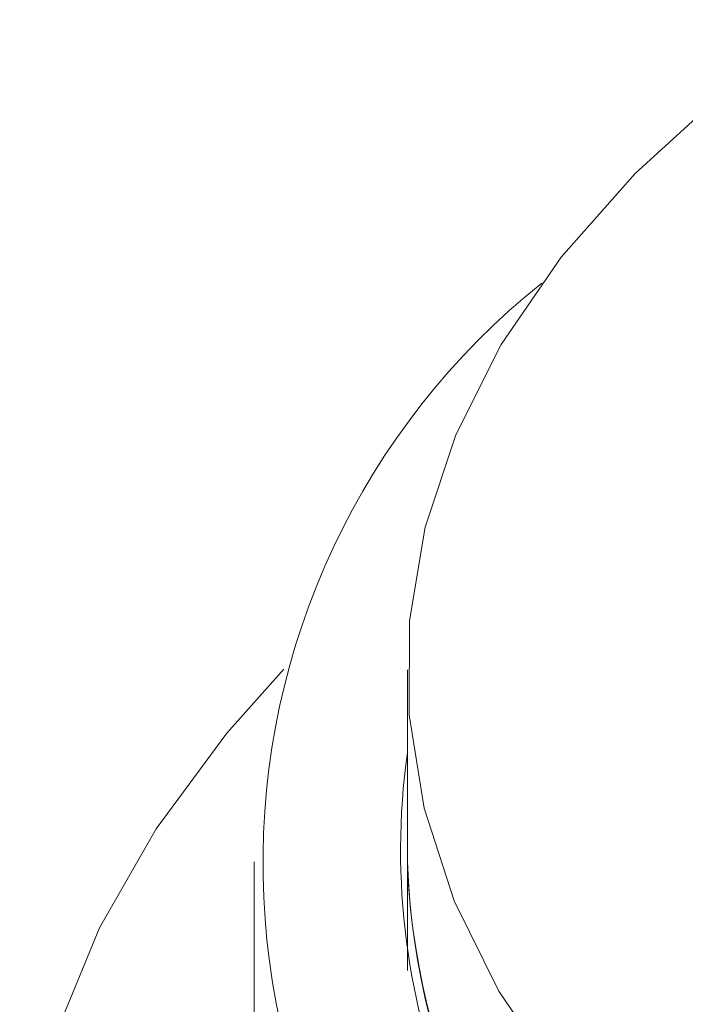
# Model space of a CAD drawing. Units: millimetres. Extents: x 680 to 1274, y 38 to 458.
# Drawn here: x 1172 to 1178, y 411 to 420 of the extents above; entities that cross this region are included whole.
import ezdxf

# ---------------------------------------------------------------- set-up
doc = ezdxf.new("R2010")
doc.units = ezdxf.units.MM
doc.layers.add('ramka', color=7, linetype='Continuous', lineweight=40)

# ---------------------------------------------------------------- blocks, each defined once
blk = doc.blocks.new('ATM izo bez')
at = {"color": 7, "linetype": 'Continuous', "lineweight": 15}
for p, q in [((-17, 68.4191), (-17, 66.4594)), ((-18.5, 66.5411), (-18.5, 62.6217)), ((-17, 66.5411), (-17, 65.475))]:
    blk.add_line(p, q, dxfattribs=at)
at = {"color": 7, "linetype": 'Continuous', "lineweight": 15, "flags": 128}
for points in [[(-12.9424, 74.7822), (-13.9177, 74.0546), (-14.7707, 73.2775), (-15.4939, 72.4576), (-16.0809, 71.6023), (-16.5266, 70.719), (-16.827, 69.8155), (-16.9796, 68.8998), (-16.983, 67.9798), (-16.8371, 67.0636), (-16.5432, 66.1594), (-16.104, 65.275), (-15.5232, 64.4183), (-14.806, 63.5967), (-13.9588, 62.8175), (-13.6026, 62.5327)], [(-18.2101, 68.4242), (-18.7674, 67.7987), (-19.4604, 66.8613), (-20.0131, 65.8933), (-20.4216, 64.9017), (-20.683, 63.8937), (-20.7953, 62.8765), (-20.7578, 61.8575), (-20.5708, 60.844), (-20.2356, 59.8433), (-19.7545, 58.8627), (-19.1311, 57.9091), (-18.3699, 56.9894), (-17.4763, 56.1104), (-16.4568, 55.2782), (-15.3188, 54.499), (-14.0704, 53.7783), (-12.7205, 53.1213), (-11.2791, 52.5328)]]:
    blk.add_lwpolyline(points, dxfattribs=at)
at = {"color": 7, "linetype": 'Continuous', "lineweight": 15}
for centre, radius, start, end in [((-11.1462, 66.528), 7.2677, 128.63974, 233.33581), ((-10.1705, 66.6526), 6.8959, 172.04418, 233.06778), ((-9.9632, 66.7819), 7.0409, 181.95998, 231.89077), ((-9.6321, 66.8709), 7.3794, 183.19676, 230.37403)]:
    blk.add_arc(centre, radius, start, end, dxfattribs=at)

msp = doc.modelspace()

# ---------------------------------------------------------------- block references
at = {"layer": 'ramka'}
msp.add_blockref('ATM izo bez', (1192.7037, 345.5631), dxfattribs=at)

doc.saveas('drawing.dxf')
